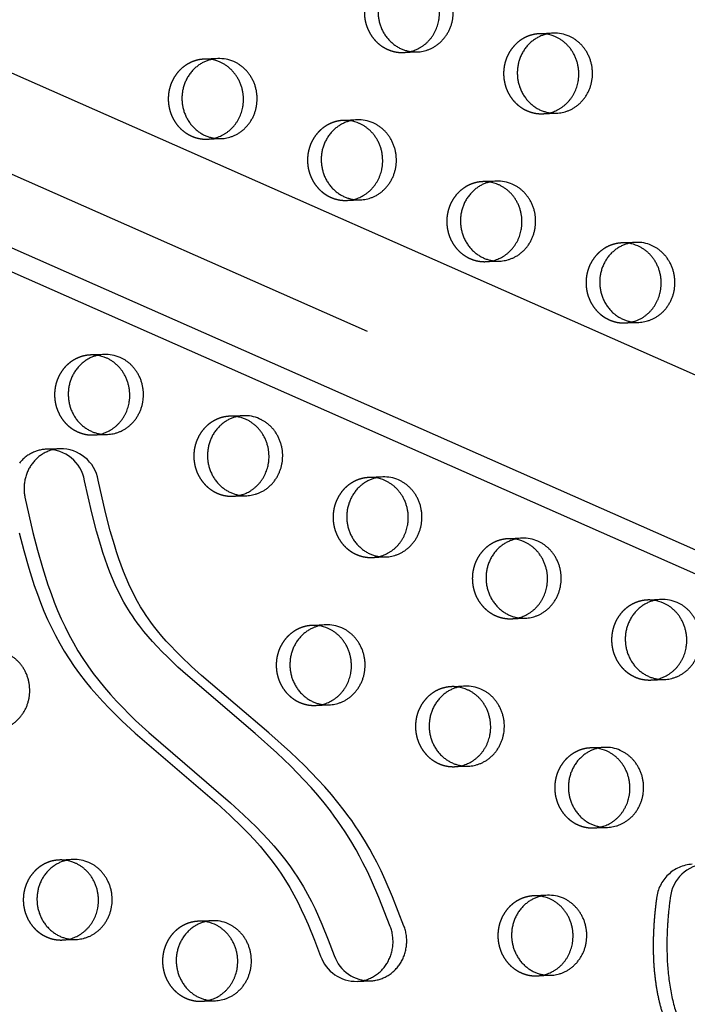
# Model space of a CAD drawing. Units: millimetres. Extents: x 99998 to 113646, y -7972 to 3159.
# Drawn here: x 106019 to 106230, y -1291 to -978 of the extents above; entities that cross this region are included whole.
import ezdxf

# ---------------------------------------------------------------- set-up
doc = ezdxf.new("R2010")
doc.units = ezdxf.units.MM
doc.header["$LTSCALE"] = 500
doc.linetypes.add('Hidden', pattern=[4, 2, -2])
doc.layers.add('Make2D$Hidden$Curves', color=7, linetype='Hidden', true_color=0x000000)
doc.layers.add('Make2D$visible$Curves', color=7, linetype='Continuous', true_color=0x000000)

msp = doc.modelspace()

# ---------------------------------------------------------------- linework, layer by layer
at = {"layer": 'Make2D$Hidden$Curves', "color": 18, "lineweight": -3, "true_color": 0x000000}
for p, q in [((107510.276, -1662.676), (105221.316, -651.833)), ((105213.986, -673.014), (107502.953, -1683.861)), ((107514.191, -1687.775), (105225.233, -676.933)), ((106187.86, -982.457), (106183.518, -982.633)), ((106140.348, -988.578), (106144.691, -988.402)), ((106081.423, -990.518), (106077.081, -990.694)), ((106184.546, -1008.012), (106188.888, -1007.836)), ((106125.62, -1009.953), (106121.278, -1010.129)), ((106078.109, -1016.074), (106082.451, -1015.898)), ((106169.818, -1029.387), (106165.475, -1029.563)), ((106122.306, -1035.508), (106126.649, -1035.332)), ((106214.015, -1048.822), (106209.673, -1048.998)), ((106166.503, -1054.943), (106170.846, -1054.767)), ((106210.701, -1074.377), (106215.043, -1074.201)), ((106045.339, -1084.379), (106040.996, -1084.555)), ((106089.536, -1103.813), (106085.193, -1103.989)), ((106042.024, -1109.934), (106046.367, -1109.758)), ((106133.733, -1123.248), (106129.391, -1123.424)), ((106086.221, -1129.368), (106090.564, -1129.193)), ((106177.93, -1142.682), (106173.588, -1142.858)), ((106130.419, -1148.803), (106134.761, -1148.627)), ((106222.128, -1162.117), (106217.785, -1162.293)), ((106174.616, -1168.238), (106178.958, -1168.062)), ((106115.691, -1170.178), (106111.348, -1170.354)), ((106159.888, -1189.613), (106155.546, -1189.789)), ((106218.813, -1187.672), (106223.156, -1187.496)), ((106112.376, -1195.733), (106116.719, -1195.557)), ((106204.085, -1209.047), (106199.743, -1209.223)), ((106156.574, -1215.168), (106160.916, -1214.992)), ((106200.771, -1234.602), (106205.113, -1234.426)), ((106035.409, -1244.604), (106031.066, -1244.78)), ((106186.043, -1255.977), (106181.7, -1256.153)), ((106079.606, -1264.039), (106075.264, -1264.214)), ((106032.094, -1270.159), (106036.437, -1269.983)), ((106182.729, -1281.532), (106187.071, -1281.357)), ((106076.292, -1289.594), (106080.634, -1289.418))]:
    msp.add_line(p, q, dxfattribs=at)
msp.add_lwpolyline([(106026.952, -1114.468), (106026.636, -1114.485), (106026.319, -1114.511), (106026.001, -1114.547), (106025.682, -1114.592), (106025.364, -1114.646), (106025.045, -1114.71), (106024.728, -1114.783), (106024.411, -1114.865), (106024.095, -1114.958), (106023.781, -1115.059), (106023.47, -1115.17), (106023.16, -1115.291), (106022.854, -1115.42), (106022.551, -1115.559), (106022.251, -1115.707), (106021.955, -1115.864), (106021.663, -1116.029), (106021.376, -1116.203), (106021.094, -1116.386), (106020.817, -1116.576), (106020.546, -1116.774), (106020.28, -1116.98), (106020.021, -1117.193), (106019.768, -1117.412), (106019.521, -1117.639), (106019.281, -1117.872), (106019.048, -1118.111), (106018.822, -1118.355), (106018.604, -1118.605), (106018.393, -1118.859)], dxfattribs=at)
msp.add_lwpolyline([(106018.333, -1141.022), (106019.774, -1146.629), (106021.367, -1152.19), (106022.231, -1154.953), (106023.144, -1157.699), (106024.11, -1160.425), (106025.133, -1163.127), (106026.212, -1165.791), (106027.356, -1168.425), (106028.568, -1171.025), (106029.851, -1173.585), (106031.206, -1176.094), (106032.638, -1178.555), (106034.181, -1181.008), (106035.803, -1183.402), (106037.499, -1185.737), (106039.262, -1188.015), (106041.086, -1190.238), (106042.966, -1192.408), (106044.9, -1194.534), (106046.879, -1196.612), (106048.897, -1198.648), (106050.949, -1200.644), (106055.157, -1204.551), (106081.092, -1226.79), (106085.231, -1230.581), (106089.177, -1234.419), (106091.098, -1236.396), (106092.98, -1238.416), (106094.778, -1240.438), (106096.526, -1242.509), (106098.22, -1244.629), (106099.854, -1246.803), (106101.406, -1249.007), (106102.155, -1250.13), (106102.885, -1251.268), (106104.244, -1253.513), (106105.529, -1255.805), (106106.741, -1258.131), (106107.89, -1260.491), (106108.986, -1262.882), (106110.035, -1265.295), (106112.065, -1270.267), (106113.995, -1275.284, 0.3240887), (106125.58, -1283.291)], format="xyb", dxfattribs=at)
for centre, radius, start, end in [((106183.971, -993.858), 11.234, 81.16382, 92.31508), ((106139.893, -977.353), 11.234, 272.32422, 283.47719), ((106077.535, -1001.92), 11.234, 81.17379, 92.31509), ((106184.09, -996.787), 11.234, 272.32422, 283.47534), ((106121.732, -1021.354), 11.234, 81.16224, 92.31508), ((106077.653, -1004.849), 11.234, 272.32421, 283.46289), ((106165.929, -1040.789), 11.234, 81.16389, 92.31508), ((106121.85, -1024.283), 11.234, 272.32422, 283.47719), ((106210.126, -1060.223), 11.234, 81.17232, 92.31509), ((106166.048, -1043.718), 11.234, 272.32422, 283.47525), ((106210.245, -1063.152), 11.234, 272.32421, 283.46472), ((106041.45, -1095.78), 11.234, 81.16224, 92.31508), ((106085.647, -1115.214), 11.234, 81.18237, 92.3151), ((106041.569, -1098.709), 11.234, 272.32421, 283.46271), ((106129.844, -1134.649), 11.234, 81.16403, 92.31508), ((106085.766, -1118.143), 11.234, 272.32422, 283.47719), ((106174.042, -1154.084), 11.234, 81.17247, 92.31509), ((106129.963, -1137.578), 11.234, 272.32422, 283.47507), ((106218.239, -1173.518), 11.234, 81.1809, 92.3151), ((106174.16, -1157.012), 11.234, 272.32422, 283.47719), ((106111.802, -1181.579), 11.234, 81.1641, 92.31508), ((106155.999, -1201.014), 11.234, 81.16224, 92.31508), ((106218.358, -1176.447), 11.234, 272.3242, 283.45401), ((106111.921, -1184.508), 11.234, 272.32422, 283.47499), ((106200.197, -1220.448), 11.234, 81.18097, 92.3151), ((106156.118, -1203.943), 11.234, 272.32421, 283.46445), ((106200.315, -1223.377), 11.234, 272.32422, 283.47719), ((106031.52, -1256.005), 11.234, 81.16224, 92.31508), ((106232.719, -1258.252), 12.157, 93.71253, 173.80164), ((106182.154, -1267.378), 11.234, 81.18104, 92.3151), ((106075.717, -1275.44), 11.234, 81.16425, 92.31508), ((106031.639, -1258.934), 11.234, 272.32422, 283.47719), ((106182.273, -1270.307), 11.234, 272.3242, 283.45384), ((106075.836, -1278.369), 11.234, 272.32422, 283.47481)]:
    msp.add_arc(centre, radius, start, end, dxfattribs=at)
msp.add_rational_spline([(105812.442, -642.823), (107055.297, -595.323), (107662.001, -1754.006)], [0.932505224636, 0.822501483341, 0.999545457817], degree=2, dxfattribs=at)
for points, weights, degree, knots in [([(106068.268, -1374.477), (106064.319, -1374.637), (106053.739, -1374.813), (106036.529, -1373.96), (106016.777, -1371.224), (105997.32, -1366.611), (105979.452, -1360.41), (105958.787, -1350.822), (105936.022, -1336.55), (105911.63, -1315.488), (105890.399, -1290.823), (105875.866, -1267.721), (105866.775, -1248.649), (105860.679, -1232.825), (105856.479, -1218.479), (105852.568, -1203.113), (105849.527, -1190.232), (105846.391, -1177.353), (105842.69, -1163.41), (105838.55, -1150.341), (105833.082, -1137.064), (105827.722, -1126.469), (105820.964, -1115.603), (105810.521, -1101.594), (105795.354, -1085.618), (105774.628, -1068.943), (105752.469, -1054.91), (105733.159, -1045.076), (105717.367, -1038.158), (105703.525, -1032.461), (105689.79, -1026.905), (105676.713, -1021.243), (105665.883, -1016.048), (105655.763, -1010.447), (105646.4, -1004.256), (105637.924, -997.306), (105630.385, -989.393), (105623.798, -980.064), (105618.378, -969.185), (105614.019, -957.045), (105610.763, -944.159), (105608.507, -930.927), (105607.594, -922.007), (105607.275, -917.565), (105607.025, -914.085), (105608.072, -910.784), (105610.248, -908.186), (105612.424, -905.587), (105615.385, -904.104), (105618.661, -903.972)], [1, 1, 1, 1, 1, 1, 1, 1, 1, 1, 1, 1, 1, 1, 1, 1, 1, 1, 1, 1, 1, 1, 1, 1, 1, 1, 1, 1, 1, 1, 1, 1, 1, 1, 1, 1, 1, 1, 1, 1, 1, 1, 1, 1, 0.94711695687, 0.94711695687, 1, 0.94711695687, 0.94711695687, 1], 3, [-1581.4225941, -1581.4225941, -1581.4225941, -1581.4225941, -1574.4166103, -1562.6679623, -1550.9142657, -1539.1645211, -1527.4062459, -1517.6917636, -1499.3147579, -1480.8094162, -1462.2970007, -1443.8886594, -1434.7443477, -1426.7766156, -1415.4705438, -1409.7666501, -1400.2892354, -1393.3720379, -1387.6318259, -1376.1811303, -1370.4570026, -1363.5426806, -1356.1998207, -1348.8200281, -1333.8579667, -1318.5656354, -1302.954869, -1288.308518, -1280.7216373, -1272.7391447, -1262.0437733, -1254.7201663, -1247.7571584, -1241.0329484, -1234.5501648, -1228.2804849, -1222.1391591, -1215.8697408, -1208.9491038, -1201.723507, -1194.2853677, -1186.7736445, -1179.3540523, -1179.3540523, -1179.3540523, -1169.1689334, -1169.1689334, -1169.1689334, -1158.9838145, -1158.9838145, -1158.9838145, -1158.9838145]), ([(106139.32, -963.199), (106127.397, -963.682), (106127.911, -976.371), (106128.425, -989.061), (106140.348, -988.578)], [1, 0.707106781187, 1, 0.707106781187, 1], 2, [-74.3270799, -74.3270799, -74.3270799, -54.3779665, -54.3779665, -34.4288532, -34.4288532, -34.4288532]), ([(106183.518, -982.633), (106171.594, -983.116), (106172.108, -995.806), (106172.622, -1008.495), (106184.546, -1008.012)], [1, 0.707106781187, 1, 0.707106781187, 1], 2, [-74.3270799, -74.3270799, -74.3270799, -54.3779665, -54.3779665, -34.4288532, -34.4288532, -34.4288532]), ([(106077.081, -990.694), (106065.157, -991.177), (106065.671, -1003.867), (106066.185, -1016.557), (106078.109, -1016.074)], [1, 0.707106781187, 1, 0.707106781187, 1], 2, [-74.3270799, -74.3270799, -74.3270799, -54.3779665, -54.3779665, -34.4288532, -34.4288532, -34.4288532]), ([(106121.278, -1010.129), (106109.355, -1010.612), (106109.869, -1023.301), (106110.383, -1035.991), (106122.306, -1035.508)], [1, 0.707106781187, 1, 0.707106781187, 1], 2, [-74.3270799, -74.3270799, -74.3270799, -54.3779665, -54.3779665, -34.4288532, -34.4288532, -34.4288532]), ([(106165.475, -1029.563), (106153.552, -1030.046), (106154.066, -1042.736), (106154.58, -1055.426), (106166.503, -1054.943)], [1, 0.707106781187, 1, 0.707106781187, 1], 2, [-74.3270799, -74.3270799, -74.3270799, -54.3779665, -54.3779665, -34.4288532, -34.4288532, -34.4288532]), ([(106209.673, -1048.998), (106197.749, -1049.481), (106198.263, -1062.171), (106198.777, -1074.86), (106210.701, -1074.377)], [1, 0.707106781187, 1, 0.707106781187, 1], 2, [-74.3270799, -74.3270799, -74.3270799, -54.3779665, -54.3779665, -34.4288532, -34.4288532, -34.4288532]), ([(106040.996, -1084.555), (106029.073, -1085.038), (106029.587, -1097.727), (106030.101, -1110.417), (106042.024, -1109.934)], [1, 0.707106781187, 1, 0.707106781187, 1], 2, [-74.3270799, -74.3270799, -74.3270799, -54.3779665, -54.3779665, -34.4288532, -34.4288532, -34.4288532]), ([(106085.193, -1103.989), (106073.27, -1104.472), (106073.784, -1117.162), (106074.298, -1129.851), (106086.221, -1129.368)], [1, 0.707106781187, 1, 0.707106781187, 1], 2, [-74.3270799, -74.3270799, -74.3270799, -54.3779665, -54.3779665, -34.4288532, -34.4288532, -34.4288532]), ([(106129.391, -1123.424), (106117.467, -1123.907), (106117.981, -1136.596), (106118.495, -1149.286), (106130.419, -1148.803)], [1, 0.707106781187, 1, 0.707106781187, 1], 2, [-74.3270799, -74.3270799, -74.3270799, -54.3779665, -54.3779665, -34.4288532, -34.4288532, -34.4288532]), ([(106173.588, -1142.858), (106161.664, -1143.341), (106162.178, -1156.031), (106162.692, -1168.721), (106174.616, -1168.238)], [1, 0.707106781187, 1, 0.707106781187, 1], 2, [-74.3270799, -74.3270799, -74.3270799, -54.3779665, -54.3779665, -34.4288532, -34.4288532, -34.4288532]), ([(106217.785, -1162.293), (106205.862, -1162.776), (106206.376, -1175.465), (106206.89, -1188.155), (106218.813, -1187.672)], [1, 0.707106781187, 1, 0.707106781187, 1], 2, [-74.3270799, -74.3270799, -74.3270799, -54.3779665, -54.3779665, -34.4288532, -34.4288532, -34.4288532]), ([(106111.348, -1170.354), (106099.425, -1170.837), (106099.939, -1183.527), (106100.453, -1196.216), (106112.376, -1195.733)], [1, 0.707106781187, 1, 0.707106781187, 1], 2, [-74.3270799, -74.3270799, -74.3270799, -54.3779665, -54.3779665, -34.4288532, -34.4288532, -34.4288532]), ([(106155.546, -1189.789), (106143.622, -1190.272), (106144.136, -1202.961), (106144.65, -1215.651), (106156.574, -1215.168)], [1, 0.707106781187, 1, 0.707106781187, 1], 2, [-74.3270799, -74.3270799, -74.3270799, -54.3779665, -54.3779665, -34.4288532, -34.4288532, -34.4288532]), ([(106199.743, -1209.223), (106187.819, -1209.706), (106188.333, -1222.396), (106188.847, -1235.085), (106200.771, -1234.602)], [1, 0.707106781187, 1, 0.707106781187, 1], 2, [-74.3270799, -74.3270799, -74.3270799, -54.3779665, -54.3779665, -34.4288532, -34.4288532, -34.4288532]), ([(106031.066, -1244.78), (106019.143, -1245.263), (106019.657, -1257.953), (106020.171, -1270.642), (106032.094, -1270.159)], [1, 0.707106781187, 1, 0.707106781187, 1], 2, [-74.3270799, -74.3270799, -74.3270799, -54.3779665, -54.3779665, -34.4288532, -34.4288532, -34.4288532]), ([(106181.7, -1256.153), (106169.777, -1256.636), (106170.291, -1269.326), (106170.805, -1282.015), (106182.729, -1281.532)], [1, 0.707106781187, 1, 0.707106781187, 1], 2, [-74.3270799, -74.3270799, -74.3270799, -54.3779665, -54.3779665, -34.4288532, -34.4288532, -34.4288532]), ([(106220.633, -1256.939), (106218.882, -1269.884), (106219.168, -1311.483), (106279.037, -1340.924), (106325.543, -1397.191), (106316.146, -1477.426), (106357.887, -1546.646), (106406.543, -1564.744), (106425.845, -1567.869), (106426.59, -1567.99), (106427.343, -1568.035), (106428.096, -1568.005)], [1, 1, 1, 1, 1, 1, 1, 1, 1, 0.997020058907, 0.997020058907, 1], 3, [-1302.6187355, -1302.6187355, -1302.6187355, -1302.6187355, -1263.3512143, -1190.646884, -1114.802805, -1055.5402309, -959.407827, -897.1267722, -897.1267722, -897.1267722, -894.7242905, -894.7242905, -894.7242905, -894.7242905]), ([(106075.264, -1264.214), (106063.34, -1264.697), (106063.854, -1277.387), (106064.368, -1290.077), (106076.292, -1289.594)], [1, 0.707106781187, 1, 0.707106781187, 1], 2, [-74.3270799, -74.3270799, -74.3270799, -54.3779665, -54.3779665, -34.4288532, -34.4288532, -34.4288532])]:
    msp.add_rational_spline(points, weights, degree=degree, knots=knots, dxfattribs=at)
at = {"layer": 'Make2D$visible$Curves', "color": 18, "lineweight": -3, "true_color": 0x000000}
for p, q in [((107526.018, -1662.038), (105263.124, -662.706)), ((105240.677, -708.172), (107506.868, -1708.96)), ((105233.435, -712.563), (107491.127, -1709.598)), ((106031.295, -1114.292), (106026.952, -1114.468)), ((106125.58, -1283.291), (106129.922, -1283.115))]:
    msp.add_line(p, q, dxfattribs=at)
for points in [[(106031.295, -1114.292), (106030.979, -1114.309), (106030.661, -1114.335), (106030.343, -1114.371), (106030.025, -1114.416), (106029.706, -1114.47), (106029.388, -1114.534), (106029.07, -1114.607), (106028.753, -1114.689), (106028.438, -1114.782), (106028.124, -1114.883), (106027.812, -1114.994), (106027.503, -1115.115), (106027.196, -1115.245), (106026.893, -1115.383), (106026.593, -1115.531), (106026.297, -1115.688), (106026.006, -1115.854), (106025.719, -1116.028), (106025.437, -1116.21), (106025.16, -1116.4), (106024.889, -1116.598), (106024.623, -1116.804), (106024.363, -1117.017), (106024.11, -1117.237), (106023.863, -1117.463), (106023.624, -1117.696), (106023.391, -1117.935), (106023.165, -1118.179), (106022.946, -1118.429), (106022.735, -1118.684), (106022.532, -1118.943), (106022.336, -1119.206), (106022.147, -1119.475), (106021.963, -1119.751), (106021.786, -1120.034), (106021.615, -1120.323), (106021.451, -1120.618), (106021.294, -1120.919), (106021.144, -1121.225), (106021.001, -1121.537), (106020.866, -1121.854), (106020.739, -1122.176), (106020.62, -1122.502), (106020.51, -1122.832), (106020.408, -1123.166), (106020.314, -1123.503), (106020.23, -1123.843), (106020.154, -1124.186), (106020.087, -1124.53), (106020.029, -1124.877), (106019.981, -1125.225), (106019.941, -1125.574), (106019.911, -1125.923), (106019.89, -1126.272), (106019.877, -1126.622), (106019.874, -1126.97), (106019.88, -1127.318), (106019.895, -1127.664), (106019.918, -1128.008), (106019.95, -1128.35), (106019.991, -1128.69), (106020.04, -1129.026), (106020.097, -1129.36), (106020.162, -1129.69), (106022.675, -1140.846), (106024.117, -1146.453), (106025.71, -1152.014), (106026.573, -1154.778), (106027.486, -1157.523), (106028.452, -1160.249), (106029.475, -1162.951), (106030.555, -1165.615), (106031.699, -1168.249), (106032.91, -1170.849), (106034.194, -1173.409), (106035.548, -1175.918), (106036.981, -1178.379), (106038.524, -1180.832), (106040.146, -1183.226), (106041.841, -1185.561), (106043.604, -1187.839), (106045.429, -1190.062), (106047.309, -1192.232), (106049.243, -1194.358), (106051.221, -1196.436), (106053.239, -1198.472), (106055.292, -1200.468), (106059.499, -1204.375), (106085.434, -1226.614), (106089.574, -1230.405), (106093.519, -1234.243), (106095.441, -1236.22), (106097.322, -1238.24), (106099.12, -1240.262), (106100.869, -1242.333), (106102.563, -1244.453), (106104.197, -1246.627), (106105.748, -1248.831), (106106.497, -1249.955), (106107.227, -1251.092), (106108.586, -1253.337), (106109.872, -1255.629), (106111.083, -1257.955), (106112.233, -1260.316), (106113.328, -1262.706), (106114.378, -1265.119), (106116.407, -1270.092), (106118.337, -1275.108, 0.3240887), (106129.922, -1283.115)], [(106136.137, -1265.918), (106132.505, -1256.666), (106130.158, -1251.236), (106128.844, -1248.415), (106127.466, -1245.628), (106126.396, -1243.579), (106125.284, -1241.556), (106123.586, -1238.65), (106121.796, -1235.805), (106120.678, -1234.127), (106119.529, -1232.472), (106118.351, -1230.84), (106117.144, -1229.231), (106115.151, -1226.693), (106113.094, -1224.212), (106110.98, -1221.786), (106108.812, -1219.414), (106106.697, -1217.195), (106104.542, -1215.019), (106100.131, -1210.785), (106093.245, -1204.608), (106071.828, -1186.37), (106068.721, -1183.549), (106065.375, -1180.358), (106063.739, -1178.718), (106062.134, -1177.046), (106060.702, -1175.49), (106059.303, -1173.901), (106057.942, -1172.275), (106056.623, -1170.61), (106055.816, -1169.54), (106055.03, -1168.453), (106054.266, -1167.348), (106053.526, -1166.225), (106052.524, -1164.608), (106051.572, -1162.956), (106050.84, -1161.601), (106050.139, -1160.227), (106049.467, -1158.837), (106048.822, -1157.432), (106047.964, -1155.448), (106047.153, -1153.442), (106046.385, -1151.417), (106045.657, -1149.375), (106044.917, -1147.169), (106044.216, -1144.948), (106042.916, -1140.472), (106041.412, -1134.666), (106039.113, -1124.448, 0.3667698), (106026.952, -1114.468)], [(106140.479, -1265.742), (106136.847, -1256.49), (106134.501, -1251.061), (106133.186, -1248.239), (106131.808, -1245.452), (106130.738, -1243.403), (106129.627, -1241.38), (106127.928, -1238.474), (106126.139, -1235.629), (106125.02, -1233.951), (106123.871, -1232.296), (106122.693, -1230.664), (106121.487, -1229.055), (106119.493, -1226.517), (106117.437, -1224.036), (106115.322, -1221.61), (106113.155, -1219.238), (106111.039, -1217.019), (106108.885, -1214.843), (106104.473, -1210.609), (106097.588, -1204.432), (106076.171, -1186.194), (106073.063, -1183.373), (106069.717, -1180.182), (106068.082, -1178.543), (106066.477, -1176.87), (106065.045, -1175.314), (106063.646, -1173.725), (106062.284, -1172.099), (106060.966, -1170.434), (106060.159, -1169.364), (106059.372, -1168.277), (106058.608, -1167.172), (106057.868, -1166.049), (106056.866, -1164.432), (106055.915, -1162.78), (106055.183, -1161.425), (106054.481, -1160.051), (106053.809, -1158.661), (106053.165, -1157.257), (106052.306, -1155.273), (106051.495, -1153.266), (106050.727, -1151.241), (106050, -1149.199), (106049.259, -1146.993), (106048.558, -1144.772), (106047.259, -1140.297), (106045.755, -1134.49), (106043.456, -1124.273, 0.3667698), (106031.295, -1114.292)]]:
    msp.add_lwpolyline(points, format="xyb", dxfattribs=at)
for centre, radius, start, end in [((106183.938, -994.043), 11.422, 66.22646, 81.13966), ((106188.307, -993.779), 11.33, 66.1707, 92.26135), ((106077.501, -1002.104), 11.422, 66.22642, 81.14958), ((106081.87, -1001.84), 11.33, 66.1707, 92.26135), ((106121.698, -1021.538), 11.422, 66.22647, 81.1381), ((106126.068, -1021.274), 11.33, 66.1707, 92.26135), ((106165.896, -1040.973), 11.422, 66.22646, 81.13973), ((106170.265, -1040.709), 11.33, 66.1707, 92.26135), ((106210.093, -1060.407), 11.422, 66.22642, 81.14812), ((106214.462, -1060.143), 11.33, 66.1707, 92.26135), ((106041.416, -1095.964), 11.422, 66.22647, 81.1381), ((106045.786, -1095.7), 11.33, 66.1707, 92.26135), ((106085.614, -1115.399), 11.421, 66.22638, 81.15812), ((106089.983, -1115.135), 11.33, 66.1707, 92.26135), ((106129.811, -1134.833), 11.422, 66.22646, 81.13987), ((106134.18, -1134.569), 11.33, 66.1707, 92.26135), ((106174.008, -1154.268), 11.422, 66.22642, 81.14826), ((106178.377, -1154.004), 11.33, 66.1707, 92.26135), ((106218.206, -1173.702), 11.421, 66.22639, 81.15666), ((106222.575, -1173.438), 11.33, 66.1707, 92.26135), ((106111.769, -1181.764), 11.422, 66.22646, 81.13994), ((106116.138, -1181.5), 11.33, 66.1707, 92.26135), ((106155.966, -1201.198), 11.422, 66.22647, 81.1381), ((106160.335, -1200.934), 11.33, 66.1707, 92.26135), ((106200.163, -1220.632), 11.421, 66.22639, 81.15673), ((106204.532, -1220.369), 11.33, 66.1707, 92.26135), ((106031.487, -1256.189), 11.422, 66.22647, 81.1381), ((106035.856, -1255.925), 11.33, 66.1707, 92.26135), ((106237.062, -1258.076), 12.157, 93.71253, 173.80164), ((106182.121, -1267.563), 11.421, 66.22639, 81.1568), ((106186.49, -1267.299), 11.33, 66.1707, 92.26135), ((106075.684, -1275.624), 11.422, 66.22646, 81.14009), ((106080.053, -1275.36), 11.33, 66.1707, 92.26135)]:
    msp.add_arc(centre, radius, start, end, dxfattribs=at)
msp.add_rational_spline([(105812.442, -642.818), (107058.178, -592.356), (107666.344, -1753.83)], [0.93294224417, 0.822150712608, 0.999545457817], degree=2, dxfattribs=at)
for points, weights, degree, knots in [([(107196.175, -1833.182), (105977.12, -1882.564), (105344.812, -768.788), (105342.501, -764.716), (105341.221, -760.163)], [0.937593237888, 0.830098223218, 0.992549430049, 0.963606411645, 0.950717666614], 2, [3394.3216882, 3394.3216882, 3394.3216882, 5715.198173, 5715.198173, 5724.7515607, 5724.7515607, 5724.7515607]), ([(107200.517, -1833.006), (105981.463, -1882.388), (105349.155, -768.612), (105347.475, -765.654), (105346.334, -762.421)], [0.937593237888, 0.830098223218, 0.992549430049, 0.971353496346, 0.958767661091], 2, [3394.3216882, 3394.3216882, 3394.3216882, 5715.198173, 5715.198173, 5722.1944361, 5722.1944361, 5722.1944361]), ([(105623.003, -903.796), (105619.727, -903.928), (105616.767, -905.412), (105614.59, -908.01), (105612.414, -910.608), (105611.368, -913.909), (105611.618, -917.389), (105611.936, -921.831), (105612.85, -930.751), (105615.106, -943.983), (105618.361, -956.87), (105622.72, -969.009), (105628.141, -979.889), (105634.728, -989.217), (105642.267, -997.13), (105650.742, -1004.08), (105660.106, -1010.271), (105670.226, -1015.872), (105681.055, -1021.067), (105694.133, -1026.729), (105707.867, -1032.285), (105721.71, -1037.982), (105737.502, -1044.9), (105756.811, -1054.735), (105778.971, -1068.767), (105799.697, -1085.442), (105814.863, -1101.418), (105825.306, -1115.427), (105832.064, -1126.294), (105837.425, -1136.888), (105842.893, -1150.165), (105847.032, -1163.234), (105850.734, -1177.177), (105853.87, -1190.057), (105856.91, -1202.937), (105860.821, -1218.303), (105865.021, -1232.649), (105871.118, -1248.474), (105880.208, -1267.545), (105894.741, -1290.647), (105915.973, -1315.312), (105940.364, -1336.374), (105963.129, -1350.646), (105983.795, -1360.234), (106001.662, -1366.436), (106021.119, -1371.048), (106040.871, -1373.784), (106058.081, -1374.637), (106068.662, -1374.461), (106072.61, -1374.301)], [1, 0.94711695687, 0.94711695687, 1, 0.94711695687, 0.94711695687, 1, 1, 1, 1, 1, 1, 1, 1, 1, 1, 1, 1, 1, 1, 1, 1, 1, 1, 1, 1, 1, 1, 1, 1, 1, 1, 1, 1, 1, 1, 1, 1, 1, 1, 1, 1, 1, 1, 1, 1, 1, 1, 1, 1], 3, [1158.9838145, 1158.9838145, 1158.9838145, 1158.9838145, 1169.1689334, 1169.1689334, 1169.1689334, 1179.3540523, 1179.3540523, 1179.3540523, 1186.7736445, 1194.2853677, 1201.723507, 1208.9491038, 1215.8697408, 1222.1391591, 1228.2804849, 1234.5501648, 1241.0329484, 1247.7571584, 1254.7201663, 1262.0437733, 1272.7391447, 1280.7216373, 1288.308518, 1302.954869, 1318.5656354, 1333.8579667, 1348.8200281, 1356.1998207, 1363.5426806, 1370.4570026, 1376.1811303, 1387.6318259, 1393.3720379, 1400.2892354, 1409.7666501, 1415.4705438, 1426.7766156, 1434.7443477, 1443.8886594, 1462.2970007, 1480.8094162, 1499.3147579, 1517.6917636, 1527.4062459, 1539.1645211, 1550.9142657, 1562.6679623, 1574.4166103, 1581.4225941, 1581.4225941, 1581.4225941, 1581.4225941]), ([(106143.663, -963.023), (106131.739, -963.506), (106132.253, -976.195), (106132.767, -988.885), (106144.691, -988.402)], [1, 0.707106781187, 1, 0.707106781187, 1], 2, [-74.3270799, -74.3270799, -74.3270799, -54.3779665, -54.3779665, -34.4288532, -34.4288532, -34.4288532]), ([(106142.511, -988.278), (106150.234, -986.428), (106151.592, -978.128), (106153.239, -968.067), (106144.345, -964.156)], [0.9461977713, 0.810343465426, 1, 0.778995986388, 1], 2, [-31.9871379, -31.9871379, -31.9871379, -17.2144266, -17.2144266, 0, 0, 0]), ([(106144.691, -988.402), (106154.288, -988.013), (106155.935, -977.952), (106157.581, -967.891), (106148.687, -963.98)], [1, 0.778995986388, 1, 0.778995986388, 1], 2, [-34.4288532, -34.4288532, -34.4288532, -17.2144266, -17.2144266, 0, 0, 0]), ([(106187.86, -982.457), (106175.937, -982.94), (106176.451, -995.63), (106176.965, -1008.319), (106188.888, -1007.836)], [1, 0.707106781187, 1, 0.707106781187, 1], 2, [-74.3270799, -74.3270799, -74.3270799, -54.3779665, -54.3779665, -34.4288532, -34.4288532, -34.4288532]), ([(106186.708, -1007.712), (106194.431, -1005.863), (106195.79, -997.562), (106197.436, -987.501), (106188.542, -983.59)], [0.946205039195, 0.810338392493, 1, 0.778995986388, 1], 2, [-31.987533, -31.987533, -31.987533, -17.2144266, -17.2144266, 0, 0, 0]), ([(106188.888, -1007.836), (106198.486, -1007.448), (106200.132, -997.386), (106201.779, -987.325), (106192.885, -983.414)], [1, 0.778995986388, 1, 0.778995986388, 1], 2, [-34.4288532, -34.4288532, -34.4288532, -17.2144266, -17.2144266, 0, 0, 0]), ([(106081.423, -990.518), (106069.5, -991.001), (106070.014, -1003.691), (106070.528, -1016.381), (106082.451, -1015.898)], [1, 0.707106781187, 1, 0.707106781187, 1], 2, [-74.3270799, -74.3270799, -74.3270799, -54.3779665, -54.3779665, -34.4288532, -34.4288532, -34.4288532]), ([(106080.269, -1015.774), (106087.994, -1013.926), (106089.353, -1005.623), (106090.999, -995.562), (106082.105, -991.651)], [0.946253952101, 0.810304260125, 1, 0.778995986388, 1], 2, [-31.9901917, -31.9901917, -31.9901917, -17.2144266, -17.2144266, 0, 0, 0]), ([(106082.451, -1015.898), (106092.049, -1015.509), (106093.695, -1005.448), (106095.342, -995.386), (106086.448, -991.476)], [1, 0.778995986388, 1, 0.778995986388, 1], 2, [-34.4288532, -34.4288532, -34.4288532, -17.2144266, -17.2144266, 0, 0, 0]), ([(106125.62, -1009.953), (106113.697, -1010.436), (106114.211, -1023.126), (106114.725, -1035.815), (106126.649, -1035.332)], [1, 0.707106781187, 1, 0.707106781187, 1], 2, [-74.3270799, -74.3270799, -74.3270799, -54.3779665, -54.3779665, -34.4288532, -34.4288532, -34.4288532]), ([(106124.469, -1035.208), (106132.192, -1033.358), (106133.55, -1025.058), (106135.196, -1014.997), (106126.303, -1011.086)], [0.9461977713, 0.810343465426, 1, 0.778995986388, 1], 2, [-31.9871379, -31.9871379, -31.9871379, -17.2144266, -17.2144266, 0, 0, 0]), ([(106126.649, -1035.332), (106136.246, -1034.943), (106137.892, -1024.882), (106139.539, -1014.821), (106130.645, -1010.91)], [1, 0.778995986388, 1, 0.778995986388, 1], 2, [-34.4288532, -34.4288532, -34.4288532, -17.2144266, -17.2144266, 0, 0, 0]), ([(106169.818, -1029.387), (106157.894, -1029.87), (106158.408, -1042.56), (106158.922, -1055.25), (106170.846, -1054.767)], [1, 0.707106781187, 1, 0.707106781187, 1], 2, [-74.3270799, -74.3270799, -74.3270799, -54.3779665, -54.3779665, -34.4288532, -34.4288532, -34.4288532]), ([(106168.666, -1054.643), (106176.389, -1052.793), (106177.747, -1044.493), (106179.394, -1034.431), (106170.5, -1030.52)], [0.946205388061, 0.810338148995, 1, 0.778995986388, 1], 2, [-31.987552, -31.987552, -31.987552, -17.2144266, -17.2144266, 0, 0, 0]), ([(106170.846, -1054.767), (106180.443, -1054.378), (106182.09, -1044.317), (106183.736, -1034.255), (106174.842, -1030.345)], [1, 0.778995986388, 1, 0.778995986388, 1], 2, [-34.4288532, -34.4288532, -34.4288532, -17.2144266, -17.2144266, 0, 0, 0]), ([(106214.015, -1048.822), (106202.092, -1049.305), (106202.606, -1061.995), (106203.12, -1074.684), (106215.043, -1074.201)], [1, 0.707106781187, 1, 0.707106781187, 1], 2, [-74.3270799, -74.3270799, -74.3270799, -54.3779665, -54.3779665, -34.4288532, -34.4288532, -34.4288532]), ([(106212.861, -1074.078), (106220.586, -1072.229), (106221.945, -1063.927), (106223.591, -1053.866), (106214.697, -1049.955)], [0.946246755623, 0.810309281043, 1, 0.778995986388, 1], 2, [-31.9898006, -31.9898006, -31.9898006, -17.2144266, -17.2144266, 0, 0, 0]), ([(106215.043, -1074.201), (106224.641, -1073.812), (106226.287, -1063.751), (106227.933, -1053.69), (106219.04, -1049.779)], [1, 0.778995986388, 1, 0.778995986388, 1], 2, [-34.4288532, -34.4288532, -34.4288532, -17.2144266, -17.2144266, 0, 0, 0]), ([(106045.339, -1084.379), (106033.415, -1084.862), (106033.929, -1097.551), (106034.443, -1110.241), (106046.367, -1109.758)], [1, 0.707106781187, 1, 0.707106781187, 1], 2, [-74.3270799, -74.3270799, -74.3270799, -54.3779665, -54.3779665, -34.4288532, -34.4288532, -34.4288532]), ([(106044.184, -1109.635), (106051.909, -1107.786), (106053.268, -1099.484), (106054.914, -1089.423), (106046.021, -1085.512)], [0.946254649955, 0.810303773255, 1, 0.778995986388, 1], 2, [-31.9902296, -31.9902296, -31.9902296, -17.2144266, -17.2144266, 0, 0, 0]), ([(106046.367, -1109.758), (106055.964, -1109.369), (106057.61, -1099.308), (106059.257, -1089.247), (106050.363, -1085.336)], [1, 0.778995986388, 1, 0.778995986388, 1], 2, [-34.4288532, -34.4288532, -34.4288532, -17.2144266, -17.2144266, 0, 0, 0]), ([(106089.536, -1103.813), (106077.612, -1104.296), (106078.126, -1116.986), (106078.64, -1129.676), (106090.564, -1129.193)], [1, 0.707106781186, 1, 0.707106781186, 1], 2, [-74.3270799, -74.3270799, -74.3270799, -54.3779665, -54.3779665, -34.4288532, -34.4288532, -34.4288532]), ([(106088.384, -1129.068), (106096.107, -1127.219), (106097.465, -1118.918), (106099.112, -1108.857), (106090.218, -1104.946)], [0.9461977713, 0.810343465426, 1, 0.778995986388, 1], 2, [-31.9871379, -31.9871379, -31.9871379, -17.2144266, -17.2144266, 0, 0, 0]), ([(106090.564, -1129.193), (106100.161, -1128.804), (106101.808, -1118.743), (106103.454, -1108.681), (106094.56, -1104.77)], [1, 0.778995986388, 1, 0.778995986388, 1], 2, [-34.4288532, -34.4288532, -34.4288532, -17.2144266, -17.2144266, 0, 0, 0]), ([(106133.733, -1123.248), (106121.81, -1123.731), (106122.324, -1136.421), (106122.838, -1149.11), (106134.761, -1148.627)], [1, 0.707106781187, 1, 0.707106781187, 1], 2, [-74.3270799, -74.3270799, -74.3270799, -54.3779665, -54.3779665, -34.4288532, -34.4288532, -34.4288532]), ([(106132.581, -1148.503), (106140.304, -1146.653), (106141.663, -1138.353), (106143.309, -1128.292), (106134.415, -1124.381)], [0.946206085795, 0.810337662001, 1, 0.778995986388, 1], 2, [-31.9875899, -31.9875899, -31.9875899, -17.2144266, -17.2144266, 0, 0, 0]), ([(106134.761, -1148.627), (106144.359, -1148.238), (106146.005, -1138.177), (106147.652, -1128.116), (106138.758, -1124.205)], [1, 0.778995986388, 1, 0.778995986388, 1], 2, [-34.4288532, -34.4288532, -34.4288532, -17.2144266, -17.2144266, 0, 0, 0]), ([(106177.93, -1142.682), (106166.007, -1143.165), (106166.521, -1155.855), (106167.035, -1168.545), (106178.958, -1168.062)], [1, 0.707106781187, 1, 0.707106781187, 1], 2, [-74.3270799, -74.3270799, -74.3270799, -54.3779665, -54.3779665, -34.4288532, -34.4288532, -34.4288532]), ([(106176.779, -1167.937), (106184.502, -1166.088), (106185.86, -1157.787), (106187.506, -1147.726), (106178.612, -1143.815)], [0.9461977713, 0.810343465426, 1, 0.778995986388, 1], 2, [-31.9871379, -31.9871379, -31.9871379, -17.2144266, -17.2144266, 0, 0, 0]), ([(106178.958, -1168.062), (106188.556, -1167.673), (106190.202, -1157.612), (106191.849, -1147.55), (106182.955, -1143.639)], [1, 0.778995986388, 1, 0.778995986388, 1], 2, [-34.4288532, -34.4288532, -34.4288532, -17.2144266, -17.2144266, 0, 0, 0]), ([(106222.128, -1162.117), (106210.204, -1162.6), (106210.718, -1175.29), (106211.232, -1187.979), (106223.156, -1187.496)], [1, 0.707106781187, 1, 0.707106781187, 1], 2, [-74.3270799, -74.3270799, -74.3270799, -54.3779665, -54.3779665, -34.4288532, -34.4288532, -34.4288532]), ([(106220.971, -1187.373), (106228.698, -1185.526), (106230.057, -1177.222), (106231.704, -1167.161), (106222.81, -1163.25)], [0.946288827225, 0.810279932573, 1, 0.778995986388, 1], 2, [-31.9920866, -31.9920866, -31.9920866, -17.2144266, -17.2144266, 0, 0, 0]), ([(106223.156, -1187.496), (106232.753, -1187.107), (106234.4, -1177.046), (106236.046, -1166.985), (106227.152, -1163.074)], [1, 0.778995986388, 1, 0.778995986388, 1], 2, [-34.4288532, -34.4288532, -34.4288532, -17.2144266, -17.2144266, 0, 0, 0]), ([(106115.691, -1170.178), (106103.767, -1170.661), (106104.281, -1183.351), (106104.795, -1196.04), (106116.719, -1195.557)], [1, 0.707106781187, 1, 0.707106781187, 1], 2, [-74.3270799, -74.3270799, -74.3270799, -54.3779665, -54.3779665, -34.4288532, -34.4288532, -34.4288532]), ([(106114.539, -1195.433), (106122.262, -1193.584), (106123.62, -1185.283), (106125.267, -1175.222), (106116.373, -1171.311)], [0.946206434663, 0.810337418504, 1, 0.778995986388, 1], 2, [-31.9876089, -31.9876089, -31.9876089, -17.2144266, -17.2144266, 0, 0, 0]), ([(106116.719, -1195.557), (106126.316, -1195.169), (106127.963, -1185.107), (106129.609, -1175.046), (106120.715, -1171.135)], [1, 0.778995986388, 1, 0.778995986388, 1], 2, [-34.4288532, -34.4288532, -34.4288532, -17.2144266, -17.2144266, 0, 0, 0]), ([(106010.282, -1203.618), (106019.879, -1203.23), (106021.526, -1193.168), (106023.172, -1183.107), (106014.278, -1179.196)], [1, 0.778995986388, 1, 0.778995986388, 1], 2, [-34.4288532, -34.4288532, -34.4288532, -17.2144266, -17.2144266, 0, 0, 0]), ([(106159.888, -1189.613), (106147.965, -1190.096), (106148.479, -1202.785), (106148.993, -1215.475), (106160.916, -1214.992)], [1, 0.707106781187, 1, 0.707106781187, 1], 2, [-74.3270799, -74.3270799, -74.3270799, -54.3779665, -54.3779665, -34.4288532, -34.4288532, -34.4288532]), ([(106158.734, -1214.868), (106166.459, -1213.02), (106167.817, -1204.718), (106169.464, -1194.656), (106160.57, -1190.746)], [0.946247802378, 0.810308550711, 1, 0.778995986388, 1], 2, [-31.9898575, -31.9898575, -31.9898575, -17.2144266, -17.2144266, 0, 0, 0]), ([(106160.916, -1214.992), (106170.514, -1214.603), (106172.16, -1204.542), (106173.806, -1194.48), (106164.913, -1190.57)], [1, 0.778995986388, 1, 0.778995986388, 1], 2, [-34.4288532, -34.4288532, -34.4288532, -17.2144266, -17.2144266, 0, 0, 0]), ([(106204.085, -1209.047), (106192.162, -1209.53), (106192.676, -1222.22), (106193.19, -1234.909), (106205.113, -1234.426)], [1, 0.707106781187, 1, 0.707106781187, 1], 2, [-74.3270799, -74.3270799, -74.3270799, -54.3779665, -54.3779665, -34.4288532, -34.4288532, -34.4288532]), ([(106202.934, -1234.302), (106210.656, -1232.452), (106212.015, -1224.152), (106213.661, -1214.091), (106204.767, -1210.18)], [0.9461977713, 0.810343465426, 1, 0.778995986388, 1], 2, [-31.9871379, -31.9871379, -31.9871379, -17.2144266, -17.2144266, 0, 0, 0]), ([(106205.113, -1234.426), (106214.711, -1234.038), (106216.357, -1223.976), (106218.004, -1213.915), (106209.11, -1210.004)], [1, 0.778995986388, 1, 0.778995986388, 1], 2, [-34.4288532, -34.4288532, -34.4288532, -17.2144266, -17.2144266, 0, 0, 0]), ([(106035.409, -1244.604), (106023.485, -1245.087), (106023.999, -1257.777), (106024.513, -1270.466), (106036.437, -1269.983)], [1, 0.707106781187, 1, 0.707106781187, 1], 2, [-74.3270799, -74.3270799, -74.3270799, -54.3779665, -54.3779665, -34.4288532, -34.4288532, -34.4288532]), ([(106034.257, -1269.859), (106041.98, -1268.009), (106043.338, -1259.709), (106044.985, -1249.648), (106036.091, -1245.737)], [0.9461977713, 0.810343465426, 1, 0.778995986388, 1], 2, [-31.9871379, -31.9871379, -31.9871379, -17.2144266, -17.2144266, 0, 0, 0]), ([(106036.437, -1269.983), (106046.034, -1269.594), (106047.681, -1259.533), (106049.327, -1249.472), (106040.433, -1245.561)], [1, 0.778995986388, 1, 0.778995986388, 1], 2, [-34.4288532, -34.4288532, -34.4288532, -17.2144266, -17.2144266, 0, 0, 0]), ([(106186.043, -1255.977), (106174.12, -1256.46), (106174.634, -1269.15), (106175.148, -1281.84), (106187.071, -1281.357)], [1, 0.707106781186, 1, 0.707106781186, 1], 2, [-74.3270799, -74.3270799, -74.3270799, -54.3779665, -54.3779665, -34.4288532, -34.4288532, -34.4288532]), ([(106184.887, -1281.233), (106192.614, -1279.386), (106193.972, -1271.082), (106195.619, -1261.021), (106186.725, -1257.11)], [0.946289525166, 0.810279445792, 1, 0.778995986388, 1], 2, [-31.9921245, -31.9921245, -31.9921245, -17.2144266, -17.2144266, 0, 0, 0]), ([(106187.071, -1281.357), (106196.668, -1280.968), (106198.315, -1270.906), (106199.961, -1260.845), (106191.068, -1256.934)], [1, 0.778995986388, 1, 0.778995986388, 1], 2, [-34.4288532, -34.4288532, -34.4288532, -17.2144266, -17.2144266, 0, 0, 0]), ([(106224.975, -1256.763), (106223.225, -1269.708), (106223.51, -1311.308), (106283.38, -1340.748), (106329.886, -1397.015), (106320.488, -1477.25), (106362.229, -1546.47), (106410.886, -1564.568), (106430.187, -1567.693), (106430.933, -1567.814), (106431.686, -1567.859), (106432.439, -1567.829)], [1, 1, 1, 1, 1, 1, 1, 1, 1, 0.997020058907, 0.997020058907, 1], 3, [-1302.6187355, -1302.6187355, -1302.6187355, -1302.6187355, -1263.3512143, -1190.646884, -1114.802805, -1055.5402309, -959.407827, -897.1267722, -897.1267722, -897.1267722, -894.7242905, -894.7242905, -894.7242905, -894.7242905]), ([(106079.606, -1264.039), (106067.683, -1264.522), (106068.197, -1277.211), (106068.711, -1289.901), (106080.634, -1289.418)], [1, 0.707106781187, 1, 0.707106781187, 1], 2, [-74.3270799, -74.3270799, -74.3270799, -54.3779665, -54.3779665, -34.4288532, -34.4288532, -34.4288532]), ([(106078.454, -1289.294), (106086.177, -1287.444), (106087.536, -1279.144), (106089.182, -1269.082), (106080.288, -1265.171)], [0.946207132399, 0.810336931513, 1, 0.778995986388, 1], 2, [-31.9876468, -31.9876468, -31.9876468, -17.2144266, -17.2144266, 0, 0, 0]), ([(106080.634, -1289.418), (106090.232, -1289.029), (106091.878, -1278.968), (106093.524, -1268.906), (106084.631, -1264.996)], [1, 0.778995986388, 1, 0.778995986388, 1], 2, [-34.4288532, -34.4288532, -34.4288532, -17.2144266, -17.2144266, 0, 0, 0]), ([(106125.58, -1283.291), (106131.751, -1283.041), (106135.097, -1277.534), (106138.444, -1272.027), (106136.137, -1265.918)], [1, 0.888093504147, 1, 0.888093504147, 1], 2, [-203.4774281, -203.4774281, -203.4774281, -191.3459939, -191.3459939, -179.2145597, -179.2145597, -179.2145597]), ([(106129.922, -1283.115), (106136.094, -1282.865), (106139.44, -1277.358), (106142.786, -1271.851), (106140.479, -1265.742)], [1, 0.888093504147, 1, 0.888093504147, 1], 2, [-203.4774281, -203.4774281, -203.4774281, -191.3459939, -191.3459939, -179.2145597, -179.2145597, -179.2145597])]:
    msp.add_rational_spline(points, weights, degree=degree, knots=knots, dxfattribs=at)

doc.saveas('drawing.dxf')
